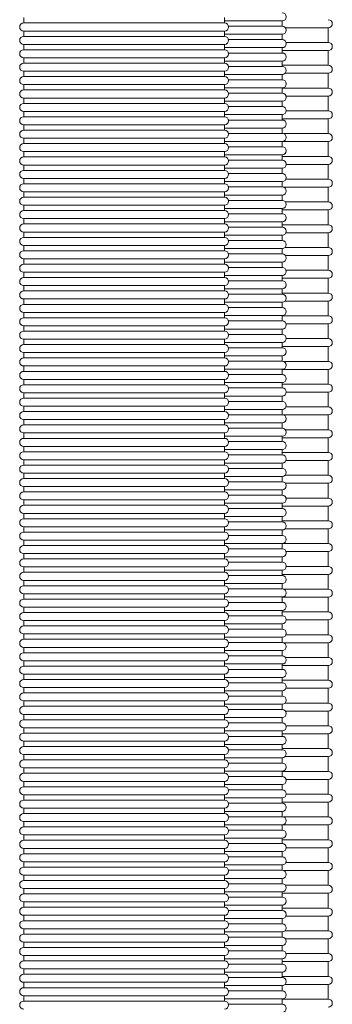
# Model space of a CAD drawing. Units: millimetres. Extents: x -2259 to 157681, y -6622 to 2724.
# Drawn here: x 1917 to 2150, y -4943 to -4208 of the extents above; entities that cross this region are included whole.
import ezdxf

# ---------------------------------------------------------------- set-up
doc = ezdxf.new("R2010")
doc.units = ezdxf.units.MM
doc.linetypes.add('DASHED', pattern=[0.2068, 0.1655, -0.0413])
doc.layers.add('Kontur SSAWA', color=40, linetype='Continuous', lineweight=20)
doc.layers.add('Niewidoczne', color=210, linetype='DASHED')

# ---------------------------------------------------------------- blocks, each defined once
blk = doc.blocks.new('OBP_P-150 Rzut 4')
at = {"layer": 'Kontur SSAWA'}
for p, q in [((-263.5, -1014.23), (-263.5, -1018.23)), ((-113.5, -1018.23), (-263.5, -1018.23)), ((-113.5, -1014.23), (-113.5, -1018.23)), ((-113.5, -1016.64), (-70.46, -1016.64)), ((-70.46, -1020.64), (-110.56, -1020.64)), ((-70.46, -1020.64), (-70.46, -1016.64)), ((-263.5, -1024.23), (-113.5, -1024.23)), ((-263.5, -1024.23), (-263.5, -1028.23)), ((-113.5, -1028.23), (-263.5, -1028.23)), ((-113.5, -1024.23), (-113.5, -1028.23)), ((-113.5, -1026.64), (-70.46, -1026.64)), ((-70.46, -1030.64), (-70.46, -1026.64)), ((-68.12, -1021.78), (-36, -1021.78)), ((-36, -1021.78), (-36, -1032.78)), ((-263.5, -1034.23), (-113.5, -1034.23)), ((-263.5, -1034.23), (-263.5, -1038.23)), ((-113.5, -1034.23), (-113.5, -1038.23)), ((-70.46, -1030.64), (-110.56, -1030.64)), ((-36, -1032.78), (-67.59, -1032.78)), ((-113.5, -1038.23), (-263.5, -1038.23)), ((-113.5, -1036.64), (-70.46, -1036.64)), ((-70.46, -1040.64), (-110.56, -1040.64)), ((-70.46, -1040.64), (-70.46, -1036.64)), ((-70.46, -1038.78), (-36, -1038.78)), ((-36, -1038.78), (-36, -1049.78)), ((-263.5, -1044.23), (-113.5, -1044.23)), ((-263.5, -1044.23), (-263.5, -1048.23)), ((-113.5, -1048.23), (-263.5, -1048.23)), ((-113.5, -1044.23), (-113.5, -1048.23)), ((-113.5, -1046.64), (-70.46, -1046.64)), ((-70.46, -1050.64), (-110.56, -1050.64)), ((-70.46, -1050.64), (-70.46, -1046.64)), ((-36, -1049.78), (-70.46, -1049.78)), ((-263.5, -1054.23), (-113.5, -1054.23)), ((-263.5, -1054.23), (-263.5, -1058.23)), ((-113.5, -1054.23), (-113.5, -1058.23)), ((-113.5, -1056.64), (-70.46, -1056.64)), ((-70.46, -1060.64), (-70.46, -1056.64)), ((-68.36, -1055.78), (-36, -1055.78)), ((-36, -1055.78), (-36, -1066.78)), ((-113.5, -1058.23), (-263.5, -1058.23)), ((-263.5, -1064.23), (-113.5, -1064.23)), ((-263.5, -1064.23), (-263.5, -1068.23)), ((-113.5, -1064.23), (-113.5, -1068.23)), ((-70.46, -1060.64), (-110.56, -1060.64)), ((-113.5, -1068.23), (-263.5, -1068.23)), ((-113.5, -1066.64), (-70.46, -1066.64)), ((-70.46, -1070.64), (-110.56, -1070.64)), ((-70.46, -1070.64), (-70.46, -1066.64)), ((-36, -1066.78), (-70.46, -1066.78)), ((-67.59, -1072.78), (-36, -1072.78)), ((-36, -1072.78), (-36, -1083.78)), ((-263.5, -1074.23), (-113.5, -1074.23)), ((-263.5, -1074.23), (-263.5, -1078.23)), ((-113.5, -1078.23), (-263.5, -1078.23)), ((-113.5, -1074.23), (-113.5, -1078.23)), ((-113.5, -1076.64), (-70.46, -1076.64)), ((-70.46, -1080.64), (-70.46, -1076.64)), ((-263.5, -1084.23), (-113.5, -1084.23)), ((-263.5, -1084.23), (-263.5, -1088.23)), ((-113.5, -1084.23), (-113.5, -1088.23)), ((-113.5, -1086.64), (-70.46, -1086.64)), ((-70.46, -1080.64), (-110.56, -1080.64)), ((-70.46, -1090.64), (-70.46, -1086.64)), ((-36, -1083.78), (-67.47, -1083.78)), ((-113.5, -1088.23), (-263.5, -1088.23)), ((-263.5, -1094.23), (-113.5, -1094.23)), ((-263.5, -1094.23), (-263.5, -1098.23)), ((-113.5, -1094.23), (-113.5, -1098.23)), ((-70.46, -1090.64), (-110.56, -1090.64)), ((-70.46, -1089.78), (-36, -1089.78)), ((-36, -1089.78), (-36, -1100.78)), ((-113.5, -1098.23), (-263.5, -1098.23)), ((-113.5, -1096.64), (-70.46, -1096.64)), ((-70.46, -1100.64), (-110.56, -1100.64)), ((-70.46, -1100.64), (-70.46, -1096.64)), ((-36, -1100.78), (-69.58, -1100.78)), ((-263.5, -1104.23), (-113.5, -1104.23)), ((-263.5, -1104.23), (-263.5, -1108.23)), ((-113.5, -1108.23), (-263.5, -1108.23)), ((-113.5, -1104.23), (-113.5, -1108.23)), ((-113.5, -1106.64), (-70.46, -1106.64)), ((-70.46, -1110.64), (-70.46, -1106.64)), ((-70.46, -1106.78), (-36, -1106.78)), ((-36, -1106.78), (-36, -1117.78)), ((-263.5, -1114.23), (-113.5, -1114.23)), ((-263.5, -1114.23), (-263.5, -1118.23)), ((-113.5, -1114.23), (-113.5, -1118.23)), ((-113.5, -1116.64), (-70.46, -1116.64)), ((-70.46, -1110.64), (-110.56, -1110.64)), ((-70.46, -1120.64), (-70.46, -1116.64)), ((-113.5, -1118.23), (-263.5, -1118.23)), ((-263.5, -1124.23), (-113.5, -1124.23)), ((-263.5, -1124.23), (-263.5, -1128.23)), ((-113.5, -1124.23), (-113.5, -1128.23)), ((-70.46, -1120.64), (-110.56, -1120.64)), ((-36, -1117.78), (-70.46, -1117.78)), ((-67.47, -1123.78), (-36, -1123.78)), ((-36, -1123.78), (-36, -1134.78)), ((-113.5, -1128.23), (-263.5, -1128.23)), ((-113.5, -1126.64), (-70.46, -1126.64)), ((-70.46, -1130.64), (-110.56, -1130.64)), ((-70.46, -1130.64), (-70.46, -1126.64)), ((-263.5, -1134.23), (-113.5, -1134.23)), ((-263.5, -1134.23), (-263.5, -1138.23)), ((-113.5, -1138.23), (-263.5, -1138.23)), ((-113.5, -1134.23), (-113.5, -1138.23)), ((-113.5, -1136.64), (-70.46, -1136.64)), ((-70.46, -1140.64), (-70.46, -1136.64)), ((-36, -1134.78), (-67.69, -1134.78)), ((-263.5, -1144.23), (-113.5, -1144.23)), ((-263.5, -1144.23), (-263.5, -1148.23)), ((-113.5, -1144.23), (-113.5, -1148.23)), ((-70.46, -1140.64), (-110.56, -1140.64)), ((-69.58, -1140.78), (-36, -1140.78)), ((-36, -1140.78), (-36, -1151.78)), ((-113.5, -1148.23), (-263.5, -1148.23)), ((-113.5, -1146.64), (-70.46, -1146.64)), ((-70.46, -1150.64), (-110.56, -1150.64)), ((-70.46, -1150.64), (-70.46, -1146.64)), ((-36, -1151.78), (-68.12, -1151.78)), ((-263.5, -1154.23), (-113.5, -1154.23)), ((-263.5, -1154.23), (-263.5, -1158.23)), ((-113.5, -1158.23), (-263.5, -1158.23)), ((-113.5, -1154.23), (-113.5, -1158.23)), ((-113.5, -1156.64), (-70.46, -1156.64)), ((-70.46, -1160.64), (-110.56, -1160.64)), ((-70.46, -1160.64), (-70.46, -1156.64)), ((-70.46, -1157.78), (-36, -1157.78)), ((-36, -1157.78), (-36, -1168.78)), ((-263.5, -1164.23), (-113.5, -1164.23)), ((-263.5, -1164.23), (-263.5, -1168.23)), ((-113.5, -1168.23), (-263.5, -1168.23)), ((-113.5, -1164.23), (-113.5, -1168.23)), ((-113.5, -1166.64), (-70.46, -1166.64)), ((-70.46, -1170.64), (-70.46, -1166.64)), ((-263.5, -1174.23), (-113.5, -1174.23)), ((-263.5, -1174.23), (-263.5, -1178.23)), ((-113.5, -1174.23), (-113.5, -1178.23)), ((-70.46, -1170.64), (-110.56, -1170.64)), ((-36, -1168.78), (-70.46, -1168.78)), ((-67.69, -1174.78), (-36, -1174.78)), ((-36, -1174.78), (-36, -1185.78)), ((-113.5, -1178.23), (-263.5, -1178.23)), ((-113.5, -1176.64), (-70.46, -1176.64)), ((-70.46, -1180.64), (-110.56, -1180.64)), ((-70.46, -1180.64), (-70.46, -1176.64)), ((-263.5, -1184.23), (-113.5, -1184.23)), ((-263.5, -1184.23), (-263.5, -1188.23)), ((-113.5, -1188.23), (-263.5, -1188.23)), ((-113.5, -1184.23), (-113.5, -1188.23)), ((-113.5, -1186.64), (-70.46, -1186.64)), ((-70.46, -1190.64), (-70.46, -1186.64)), ((-36, -1185.78), (-68.36, -1185.78)), ((-263.5, -1194.23), (-113.5, -1194.23)), ((-263.5, -1194.23), (-263.5, -1198.23)), ((-113.5, -1194.23), (-113.5, -1198.23)), ((-113.5, -1196.64), (-70.46, -1196.64)), ((-70.46, -1190.64), (-110.56, -1190.64)), ((-70.46, -1200.64), (-70.46, -1196.64)), ((-68.12, -1191.78), (-36, -1191.78)), ((-36, -1191.78), (-36, -1202.78)), ((-113.5, -1198.23), (-263.5, -1198.23)), ((-263.5, -1204.23), (-113.5, -1204.23)), ((-263.5, -1204.23), (-263.5, -1208.23)), ((-113.5, -1204.23), (-113.5, -1208.23)), ((-70.46, -1200.64), (-110.56, -1200.64)), ((-36, -1202.78), (-67.59, -1202.78)), ((-113.5, -1208.23), (-263.5, -1208.23)), ((-113.5, -1206.64), (-70.46, -1206.64)), ((-70.46, -1210.64), (-110.56, -1210.64)), ((-70.46, -1210.64), (-70.46, -1206.64)), ((-70.46, -1208.78), (-36, -1208.78)), ((-36, -1208.78), (-36, -1219.78)), ((-263.5, -1214.23), (-113.5, -1214.23)), ((-263.5, -1214.23), (-263.5, -1218.23)), ((-113.5, -1218.23), (-263.5, -1218.23)), ((-113.5, -1214.23), (-113.5, -1218.23)), ((-113.5, -1216.64), (-70.46, -1216.64)), ((-70.46, -1220.64), (-70.46, -1216.64)), ((-36, -1219.78), (-70.46, -1219.78)), ((-263.5, -1224.23), (-113.5, -1224.23)), ((-263.5, -1224.23), (-263.5, -1228.23)), ((-113.5, -1224.23), (-113.5, -1228.23)), ((-113.5, -1226.64), (-70.46, -1226.64)), ((-70.46, -1220.64), (-110.56, -1220.64)), ((-70.46, -1230.64), (-70.46, -1226.64)), ((-68.36, -1225.78), (-36, -1225.78)), ((-36, -1225.78), (-36, -1236.78)), ((-113.5, -1228.23), (-263.5, -1228.23)), ((-263.5, -1234.23), (-113.5, -1234.23)), ((-263.5, -1234.23), (-263.5, -1238.23)), ((-113.5, -1234.23), (-113.5, -1238.23)), ((-70.46, -1230.64), (-110.56, -1230.64)), ((-113.5, -1238.23), (-263.5, -1238.23)), ((-113.5, -1236.64), (-70.46, -1236.64)), ((-70.46, -1240.64), (-110.56, -1240.64)), ((-70.46, -1240.64), (-70.46, -1236.64)), ((-36, -1236.78), (-70.46, -1236.78)), ((-263.5, -1244.23), (-113.5, -1244.23)), ((-263.5, -1244.23), (-263.5, -1248.23)), ((-113.5, -1248.23), (-263.5, -1248.23)), ((-113.5, -1244.23), (-113.5, -1248.23)), ((-113.5, -1246.64), (-70.46, -1246.64)), ((-70.46, -1250.64), (-70.46, -1246.64)), ((-67.59, -1242.78), (-36, -1242.78)), ((-36, -1242.78), (-36, -1253.78)), ((-263.5, -1254.23), (-113.5, -1254.23)), ((-263.5, -1254.23), (-263.5, -1258.23)), ((-113.5, -1254.23), (-113.5, -1258.23)), ((-70.46, -1250.64), (-110.56, -1250.64)), ((-36, -1253.78), (-67.47, -1253.78)), ((-113.5, -1258.23), (-263.5, -1258.23)), ((-113.5, -1256.64), (-70.46, -1256.64)), ((-70.46, -1260.64), (-110.56, -1260.64)), ((-70.46, -1260.64), (-70.46, -1256.64)), ((-70.46, -1259.78), (-36, -1259.78)), ((-36, -1259.78), (-36, -1270.78)), ((-263.5, -1264.23), (-113.5, -1264.23)), ((-263.5, -1264.23), (-263.5, -1268.23)), ((-113.5, -1268.23), (-263.5, -1268.23)), ((-113.5, -1264.23), (-113.5, -1268.23)), ((-113.5, -1266.64), (-70.46, -1266.64)), ((-70.46, -1270.64), (-110.56, -1270.64)), ((-70.46, -1270.64), (-70.46, -1266.64)), ((-36, -1270.78), (-69.58, -1270.78)), ((-263.5, -1274.23), (-113.5, -1274.23)), ((-263.5, -1274.23), (-263.5, -1278.23)), ((-113.5, -1278.23), (-263.5, -1278.23)), ((-113.5, -1274.23), (-113.5, -1278.23)), ((-113.5, -1276.64), (-70.46, -1276.64)), ((-70.46, -1280.64), (-70.46, -1276.64)), ((-70.46, -1276.78), (-36, -1276.78)), ((-36, -1276.78), (-36, -1287.78)), ((-263.5, -1284.23), (-113.5, -1284.23)), ((-263.5, -1284.23), (-263.5, -1288.23)), ((-113.5, -1284.23), (-113.5, -1288.23)), ((-70.46, -1280.64), (-110.56, -1280.64)), ((-113.5, -1288.23), (-263.5, -1288.23)), ((-113.5, -1286.64), (-70.46, -1286.64)), ((-70.46, -1290.64), (-110.56, -1290.64)), ((-70.46, -1290.64), (-70.46, -1286.64)), ((-36, -1287.78), (-70.46, -1287.78)), ((-263.5, -1294.23), (-113.5, -1294.23)), ((-263.5, -1294.23), (-263.5, -1298.23)), ((-113.5, -1298.23), (-263.5, -1298.23)), ((-113.5, -1294.23), (-113.5, -1298.23)), ((-113.5, -1296.64), (-70.46, -1296.64)), ((-70.46, -1300.64), (-110.56, -1300.64)), ((-70.46, -1300.64), (-70.46, -1296.64)), ((-67.47, -1293.78), (-36, -1293.78)), ((-36, -1293.78), (-36, -1304.78)), ((-263.5, -1304.23), (-113.5, -1304.23)), ((-263.5, -1304.23), (-263.5, -1308.23)), ((-113.5, -1304.23), (-113.5, -1308.23)), ((-113.5, -1306.64), (-70.46, -1306.64)), ((-70.46, -1310.64), (-70.46, -1306.64)), ((-36, -1304.78), (-67.69, -1304.78)), ((-113.5, -1308.23), (-263.5, -1308.23)), ((-263.5, -1314.23), (-113.5, -1314.23)), ((-263.5, -1314.23), (-263.5, -1318.23)), ((-113.5, -1314.23), (-113.5, -1318.23)), ((-70.46, -1310.64), (-110.56, -1310.64)), ((-69.58, -1310.78), (-36, -1310.78)), ((-36, -1310.78), (-36, -1321.78)), ((-113.5, -1318.23), (-263.5, -1318.23)), ((-113.5, -1316.64), (-70.46, -1316.64)), ((-70.46, -1320.64), (-110.56, -1320.64)), ((-70.46, -1320.64), (-70.46, -1316.64)), ((-36, -1321.78), (-68.12, -1321.78)), ((-263.5, -1324.23), (-113.5, -1324.23)), ((-263.5, -1324.23), (-263.5, -1328.23)), ((-113.5, -1328.23), (-263.5, -1328.23)), ((-113.5, -1324.23), (-113.5, -1328.23)), ((-113.5, -1326.64), (-70.46, -1326.64)), ((-70.46, -1330.64), (-70.46, -1326.64)), ((-70.46, -1327.78), (-36, -1327.78)), ((-36, -1327.78), (-36, -1338.78)), ((-263.5, -1334.23), (-113.5, -1334.23)), ((-263.5, -1334.23), (-263.5, -1338.23)), ((-113.5, -1334.23), (-113.5, -1338.23)), ((-113.5, -1336.64), (-70.46, -1336.64)), ((-70.46, -1330.64), (-110.56, -1330.64)), ((-70.46, -1340.64), (-70.46, -1336.64)), ((-113.5, -1338.23), (-263.5, -1338.23)), ((-263.5, -1344.23), (-113.5, -1344.23)), ((-263.5, -1344.23), (-263.5, -1348.23)), ((-113.5, -1344.23), (-113.5, -1348.23)), ((-70.46, -1340.64), (-110.56, -1340.64)), ((-36, -1338.78), (-70.46, -1338.78)), ((-67.69, -1344.78), (-36, -1344.78)), ((-36, -1344.78), (-36, -1355.78)), ((-113.5, -1348.23), (-263.5, -1348.23)), ((-113.5, -1346.64), (-70.46, -1346.64)), ((-70.46, -1350.64), (-110.56, -1350.64)), ((-70.46, -1350.64), (-70.46, -1346.64)), ((-263.5, -1354.23), (-113.5, -1354.23)), ((-263.5, -1354.23), (-263.5, -1358.23)), ((-113.5, -1358.23), (-263.5, -1358.23)), ((-113.5, -1354.23), (-113.5, -1358.23)), ((-113.5, -1356.64), (-70.46, -1356.64)), ((-70.46, -1360.64), (-70.46, -1356.64)), ((-36, -1355.78), (-68.36, -1355.78)), ((-263.5, -1364.23), (-113.5, -1364.23)), ((-263.5, -1364.23), (-263.5, -1368.23)), ((-113.5, -1364.23), (-113.5, -1368.23)), ((-113.5, -1366.64), (-70.46, -1366.64)), ((-70.46, -1360.64), (-110.56, -1360.64)), ((-70.46, -1370.64), (-70.46, -1366.64)), ((-68.12, -1361.78), (-36, -1361.78)), ((-36, -1361.78), (-36, -1372.78)), ((-113.5, -1368.23), (-263.5, -1368.23)), ((-70.46, -1370.64), (-110.56, -1370.64)), ((-36, -1372.78), (-67.59, -1372.78)), ((-263.5, -1374.23), (-113.5, -1374.23)), ((-263.5, -1374.23), (-263.5, -1378.23)), ((-113.5, -1378.23), (-263.5, -1378.23)), ((-113.5, -1374.23), (-113.5, -1378.23)), ((-113.5, -1376.64), (-70.46, -1376.64)), ((-70.46, -1380.64), (-110.56, -1380.64)), ((-70.46, -1380.64), (-70.46, -1376.64)), ((-70.46, -1378.78), (-36, -1378.78)), ((-36, -1378.78), (-36, -1389.78)), ((-263.5, -1384.23), (-113.5, -1384.23)), ((-263.5, -1384.23), (-263.5, -1388.23)), ((-113.5, -1388.23), (-263.5, -1388.23)), ((-113.5, -1384.23), (-113.5, -1388.23)), ((-113.5, -1386.64), (-70.46, -1386.64)), ((-70.46, -1390.64), (-70.46, -1386.64)), ((-263.5, -1394.23), (-113.5, -1394.23)), ((-263.5, -1394.23), (-263.5, -1398.23)), ((-113.5, -1394.23), (-113.5, -1398.23)), ((-70.46, -1390.64), (-110.56, -1390.64)), ((-36, -1389.78), (-70.46, -1389.78)), ((-68.36, -1395.78), (-36, -1395.78)), ((-36, -1395.78), (-36, -1406.78)), ((-113.5, -1398.23), (-263.5, -1398.23)), ((-113.5, -1396.64), (-70.46, -1396.64)), ((-70.46, -1400.64), (-110.56, -1400.64)), ((-70.46, -1400.64), (-70.46, -1396.64)), ((-263.5, -1404.23), (-113.5, -1404.23)), ((-263.5, -1404.23), (-263.5, -1408.23)), ((-113.5, -1408.23), (-263.5, -1408.23)), ((-113.5, -1404.23), (-113.5, -1408.23)), ((-113.5, -1406.64), (-70.46, -1406.64)), ((-70.46, -1410.64), (-110.56, -1410.64)), ((-70.46, -1410.64), (-70.46, -1406.64)), ((-36, -1406.78), (-70.46, -1406.78)), ((-263.5, -1414.23), (-113.5, -1414.23)), ((-263.5, -1414.23), (-263.5, -1418.23)), ((-113.5, -1418.23), (-263.5, -1418.23)), ((-113.5, -1414.23), (-113.5, -1418.23)), ((-113.5, -1416.64), (-70.46, -1416.64)), ((-70.46, -1420.64), (-70.46, -1416.64)), ((-67.59, -1412.78), (-36, -1412.78)), ((-36, -1412.78), (-36, -1423.78)), ((-263.5, -1424.23), (-113.5, -1424.23)), ((-263.5, -1424.23), (-263.5, -1428.23)), ((-113.5, -1424.23), (-113.5, -1428.23)), ((-70.46, -1420.64), (-110.56, -1420.64)), ((-36, -1423.78), (-67.47, -1423.78)), ((-113.5, -1428.23), (-263.5, -1428.23)), ((-113.5, -1426.64), (-70.46, -1426.64)), ((-70.46, -1430.64), (-110.56, -1430.64)), ((-70.46, -1430.64), (-70.46, -1426.64)), ((-70.46, -1429.78), (-36, -1429.78)), ((-36, -1429.78), (-36, -1440.78)), ((-263.5, -1434.23), (-113.5, -1434.23)), ((-263.5, -1434.23), (-263.5, -1438.23)), ((-113.5, -1438.23), (-263.5, -1438.23)), ((-113.5, -1434.23), (-113.5, -1438.23)), ((-113.5, -1436.64), (-70.46, -1436.64)), ((-70.46, -1440.64), (-70.46, -1436.64)), ((-263.5, -1444.23), (-113.5, -1444.23)), ((-263.5, -1444.23), (-263.5, -1448.23)), ((-113.5, -1444.23), (-113.5, -1448.23)), ((-113.5, -1446.64), (-70.46, -1446.64)), ((-70.46, -1440.64), (-110.56, -1440.64)), ((-70.46, -1450.64), (-70.46, -1446.64)), ((-70.46, -1446.78), (-36, -1446.78)), ((-36, -1440.78), (-69.58, -1440.78)), ((-36, -1446.78), (-36, -1457.78)), ((-113.5, -1448.23), (-263.5, -1448.23)), ((-263.5, -1454.23), (-113.5, -1454.23)), ((-263.5, -1454.23), (-263.5, -1458.23)), ((-113.5, -1454.23), (-113.5, -1458.23)), ((-70.46, -1450.64), (-110.56, -1450.64)), ((-113.5, -1458.23), (-263.5, -1458.23)), ((-113.5, -1456.64), (-70.46, -1456.64)), ((-70.46, -1460.64), (-110.56, -1460.64)), ((-70.46, -1460.64), (-70.46, -1456.64)), ((-36, -1457.78), (-70.46, -1457.78)), ((-263.5, -1464.23), (-113.5, -1464.23)), ((-263.5, -1464.23), (-263.5, -1468.23)), ((-113.5, -1468.23), (-263.5, -1468.23)), ((-113.5, -1464.23), (-113.5, -1468.23)), ((-113.5, -1466.64), (-70.46, -1466.64)), ((-70.46, -1470.64), (-70.46, -1466.64)), ((-67.47, -1463.78), (-36, -1463.78)), ((-36, -1463.78), (-36, -1474.78)), ((-263.5, -1474.23), (-113.5, -1474.23)), ((-263.5, -1474.23), (-263.5, -1478.23)), ((-113.5, -1474.23), (-113.5, -1478.23)), ((-113.5, -1476.64), (-70.46, -1476.64)), ((-70.46, -1470.64), (-110.56, -1470.64)), ((-70.46, -1480.64), (-70.46, -1476.64)), ((-36, -1474.78), (-67.69, -1474.78)), ((-113.5, -1478.23), (-263.5, -1478.23)), ((-263.5, -1484.23), (-113.5, -1484.23)), ((-263.5, -1484.23), (-263.5, -1488.23)), ((-113.5, -1484.23), (-113.5, -1488.23)), ((-70.46, -1480.64), (-110.56, -1480.64)), ((-69.58, -1480.78), (-36, -1480.78)), ((-36, -1480.78), (-36, -1491.78)), ((-113.5, -1488.23), (-263.5, -1488.23)), ((-113.5, -1486.64), (-70.46, -1486.64)), ((-70.46, -1490.64), (-110.56, -1490.64)), ((-70.46, -1490.64), (-70.46, -1486.64)), ((-36, -1491.78), (-68.12, -1491.78)), ((-263.5, -1494.23), (-113.5, -1494.23)), ((-263.5, -1494.23), (-263.5, -1498.23)), ((-113.5, -1498.23), (-263.5, -1498.23)), ((-113.5, -1494.23), (-113.5, -1498.23)), ((-113.5, -1496.64), (-70.46, -1496.64)), ((-70.46, -1500.64), (-70.46, -1496.64)), ((-70.46, -1497.78), (-36, -1497.78)), ((-36, -1497.78), (-36, -1508.78)), ((-263.5, -1504.23), (-113.5, -1504.23)), ((-263.5, -1504.23), (-263.5, -1508.23)), ((-113.5, -1504.23), (-113.5, -1508.23)), ((-70.46, -1500.64), (-110.56, -1500.64)), ((-113.5, -1508.23), (-263.5, -1508.23)), ((-113.5, -1506.64), (-70.46, -1506.64)), ((-70.46, -1510.64), (-110.56, -1510.64)), ((-70.46, -1510.64), (-70.46, -1506.64)), ((-36, -1508.78), (-70.46, -1508.78)), ((-263.5, -1514.23), (-113.5, -1514.23)), ((-263.5, -1514.23), (-263.5, -1518.23)), ((-113.5, -1518.23), (-263.5, -1518.23)), ((-113.5, -1514.23), (-113.5, -1518.23)), ((-113.5, -1516.64), (-70.46, -1516.64)), ((-70.46, -1520.64), (-110.56, -1520.64)), ((-70.46, -1520.64), (-70.46, -1516.64)), ((-67.69, -1514.78), (-36, -1514.78)), ((-36, -1514.78), (-36, -1525.78)), ((-263.5, -1524.23), (-113.5, -1524.23)), ((-263.5, -1524.23), (-263.5, -1528.23)), ((-113.5, -1528.23), (-263.5, -1528.23)), ((-113.5, -1524.23), (-113.5, -1528.23)), ((-113.5, -1526.64), (-70.46, -1526.64)), ((-70.46, -1530.64), (-70.46, -1526.64)), ((-36, -1525.78), (-68.36, -1525.78)), ((-263.5, -1534.23), (-113.5, -1534.23)), ((-263.5, -1534.23), (-263.5, -1538.23)), ((-113.5, -1534.23), (-113.5, -1538.23)), ((-70.46, -1530.64), (-110.56, -1530.64)), ((-68.12, -1531.78), (-36, -1531.78)), ((-36, -1531.78), (-36, -1542.78)), ((-113.5, -1538.23), (-263.5, -1538.23)), ((-113.5, -1536.64), (-70.46, -1536.64)), ((-70.46, -1540.64), (-110.56, -1540.64)), ((-70.46, -1540.64), (-70.46, -1536.64)), ((-36, -1542.78), (-67.59, -1542.78)), ((-263.5, -1544.23), (-113.5, -1544.23)), ((-263.5, -1544.23), (-263.5, -1548.23)), ((-113.5, -1548.23), (-263.5, -1548.23)), ((-113.5, -1544.23), (-113.5, -1548.23)), ((-113.5, -1546.64), (-70.46, -1546.64)), ((-70.46, -1550.64), (-70.46, -1546.64)), ((-70.46, -1548.78), (-36, -1548.78)), ((-36, -1548.78), (-36, -1559.78)), ((-263.5, -1554.23), (-113.5, -1554.23)), ((-263.5, -1554.23), (-263.5, -1558.23)), ((-113.5, -1554.23), (-113.5, -1558.23)), ((-113.5, -1556.64), (-70.46, -1556.64)), ((-70.46, -1550.64), (-110.56, -1550.64)), ((-70.46, -1560.64), (-70.46, -1556.64)), ((-113.5, -1558.23), (-263.5, -1558.23)), ((-263.5, -1564.23), (-113.5, -1564.23)), ((-263.5, -1564.23), (-263.5, -1568.23)), ((-113.5, -1564.23), (-113.5, -1568.23)), ((-70.46, -1560.64), (-110.56, -1560.64)), ((-36, -1559.78), (-70.46, -1559.78)), ((-113.5, -1568.23), (-263.5, -1568.23)), ((-113.5, -1566.64), (-70.46, -1566.64)), ((-70.46, -1570.64), (-110.56, -1570.64)), ((-70.46, -1570.64), (-70.46, -1566.64)), ((-68.36, -1565.78), (-36, -1565.78)), ((-36, -1565.78), (-36, -1576.78)), ((-263.5, -1574.23), (-113.5, -1574.23)), ((-263.5, -1574.23), (-263.5, -1578.23)), ((-113.5, -1578.23), (-263.5, -1578.23)), ((-113.5, -1574.23), (-113.5, -1578.23)), ((-113.5, -1576.64), (-70.46, -1576.64)), ((-70.46, -1580.64), (-70.46, -1576.64)), ((-36, -1576.78), (-70.46, -1576.78)), ((-263.5, -1584.23), (-113.5, -1584.23)), ((-263.5, -1584.23), (-263.5, -1588.23)), ((-113.5, -1584.23), (-113.5, -1588.23)), ((-113.5, -1586.64), (-70.46, -1586.64)), ((-70.46, -1580.64), (-110.56, -1580.64)), ((-70.46, -1590.64), (-70.46, -1586.64)), ((-67.59, -1582.78), (-36, -1582.78)), ((-36, -1582.78), (-36, -1593.78)), ((-113.5, -1588.23), (-263.5, -1588.23)), ((-263.5, -1594.23), (-113.5, -1594.23)), ((-263.5, -1594.23), (-263.5, -1598.23)), ((-113.5, -1594.23), (-113.5, -1598.23)), ((-70.46, -1590.64), (-110.56, -1590.64)), ((-36, -1593.78), (-67.47, -1593.78)), ((-113.5, -1598.23), (-263.5, -1598.23)), ((-113.5, -1596.64), (-70.46, -1596.64)), ((-70.46, -1600.64), (-110.56, -1600.64)), ((-70.46, -1600.64), (-70.46, -1596.64)), ((-70.46, -1599.78), (-36, -1599.78)), ((-36, -1599.78), (-36, -1610.78)), ((-263.5, -1604.23), (-113.5, -1604.23)), ((-263.5, -1604.23), (-263.5, -1608.23)), ((-113.5, -1608.23), (-263.5, -1608.23)), ((-113.5, -1604.23), (-113.5, -1608.23)), ((-113.5, -1606.64), (-70.46, -1606.64)), ((-70.46, -1610.64), (-70.46, -1606.64)), ((-263.5, -1614.23), (-113.5, -1614.23)), ((-263.5, -1614.23), (-263.5, -1618.23)), ((-113.5, -1614.23), (-113.5, -1618.23)), ((-113.5, -1616.64), (-70.46, -1616.64)), ((-70.46, -1610.64), (-110.56, -1610.64)), ((-70.46, -1620.64), (-70.46, -1616.64)), ((-36, -1610.78), (-69.58, -1610.78)), ((-113.5, -1618.23), (-263.5, -1618.23)), ((-70.46, -1620.64), (-110.56, -1620.64)), ((-70.46, -1616.78), (-36, -1616.78)), ((-36, -1616.78), (-36, -1627.78)), ((-263.5, -1624.23), (-113.5, -1624.23)), ((-263.5, -1624.23), (-263.5, -1628.23)), ((-113.5, -1628.23), (-263.5, -1628.23)), ((-113.5, -1624.23), (-113.5, -1628.23)), ((-113.5, -1626.64), (-70.46, -1626.64)), ((-70.46, -1630.64), (-110.56, -1630.64)), ((-70.46, -1630.64), (-70.46, -1626.64)), ((-36, -1627.78), (-70.46, -1627.78)), ((-263.5, -1634.23), (-113.5, -1634.23)), ((-263.5, -1634.23), (-263.5, -1638.23)), ((-113.5, -1638.23), (-263.5, -1638.23)), ((-113.5, -1634.23), (-113.5, -1638.23)), ((-113.5, -1636.64), (-70.46, -1636.64)), ((-70.46, -1640.64), (-70.46, -1636.64)), ((-67.47, -1633.78), (-36, -1633.78)), ((-36, -1633.78), (-36, -1644.78)), ((-263.5, -1644.23), (-113.5, -1644.23)), ((-263.5, -1644.23), (-263.5, -1648.23)), ((-113.5, -1644.23), (-113.5, -1648.23)), ((-70.46, -1640.64), (-110.56, -1640.64)), ((-36, -1644.78), (-67.69, -1644.78)), ((-113.5, -1648.23), (-263.5, -1648.23)), ((-113.5, -1646.64), (-70.46, -1646.64)), ((-70.46, -1650.64), (-110.56, -1650.64)), ((-70.46, -1650.64), (-70.46, -1646.64)), ((-69.58, -1650.78), (-36, -1650.78)), ((-36, -1650.78), (-36, -1661.78)), ((-263.5, -1654.23), (-113.5, -1654.23)), ((-263.5, -1654.23), (-263.5, -1658.23)), ((-113.5, -1658.23), (-263.5, -1658.23)), ((-113.5, -1654.23), (-113.5, -1658.23)), ((-113.5, -1656.64), (-70.46, -1656.64)), ((-70.46, -1660.64), (-110.56, -1660.64)), ((-70.46, -1660.64), (-70.46, -1656.64)), ((-263.5, -1664.23), (-113.5, -1664.23)), ((-263.5, -1664.23), (-263.5, -1668.23)), ((-113.5, -1664.23), (-113.5, -1668.23)), ((-113.5, -1666.64), (-70.46, -1666.64)), ((-70.46, -1670.64), (-70.46, -1666.64)), ((-70.46, -1667.78), (-36, -1667.78)), ((-36, -1661.78), (-68.12, -1661.78)), ((-36, -1667.78), (-36, -1678.78)), ((-113.5, -1668.23), (-263.5, -1668.23)), ((-263.5, -1674.23), (-113.5, -1674.23)), ((-263.5, -1674.23), (-263.5, -1678.23)), ((-113.5, -1674.23), (-113.5, -1678.23)), ((-70.46, -1670.64), (-110.56, -1670.64)), ((-113.5, -1678.23), (-263.5, -1678.23)), ((-113.5, -1676.64), (-70.46, -1676.64)), ((-70.46, -1680.64), (-110.56, -1680.64)), ((-70.46, -1680.64), (-70.46, -1676.64)), ((-36, -1678.78), (-70.46, -1678.78)), ((-263.5, -1684.23), (-113.5, -1684.23)), ((-263.5, -1684.23), (-263.5, -1688.23)), ((-113.5, -1688.23), (-263.5, -1688.23)), ((-113.5, -1684.23), (-113.5, -1688.23)), ((-113.5, -1686.64), (-70.46, -1686.64)), ((-70.46, -1690.64), (-70.46, -1686.64)), ((-67.69, -1684.78), (-36, -1684.78)), ((-36, -1684.78), (-36, -1695.78)), ((-263.5, -1694.23), (-113.5, -1694.23)), ((-263.5, -1694.23), (-263.5, -1698.23)), ((-113.5, -1694.23), (-113.5, -1698.23)), ((-113.5, -1696.64), (-70.46, -1696.64)), ((-70.46, -1690.64), (-110.56, -1690.64)), ((-70.46, -1700.64), (-70.46, -1696.64)), ((-36, -1695.78), (-68.36, -1695.78)), ((-113.5, -1698.23), (-263.5, -1698.23)), ((-263.5, -1704.23), (-113.5, -1704.23)), ((-263.5, -1704.23), (-263.5, -1708.23)), ((-113.5, -1704.23), (-113.5, -1708.23)), ((-70.46, -1700.64), (-110.56, -1700.64)), ((-68.12, -1701.78), (-36, -1701.78)), ((-36, -1701.78), (-36, -1712.78)), ((-113.5, -1708.23), (-263.5, -1708.23)), ((-113.5, -1706.64), (-70.46, -1706.64)), ((-70.46, -1710.64), (-110.56, -1710.64)), ((-70.46, -1710.64), (-70.46, -1706.64)), ((-263.5, -1714.23), (-113.5, -1714.23)), ((-263.5, -1714.23), (-263.5, -1718.23)), ((-113.5, -1718.23), (-263.5, -1718.23)), ((-113.5, -1714.23), (-113.5, -1718.23)), ((-113.5, -1716.64), (-70.46, -1716.64)), ((-70.46, -1720.64), (-70.46, -1716.64)), ((-70.46, -1718.78), (-36, -1718.78)), ((-36, -1712.78), (-67.59, -1712.78)), ((-36, -1718.78), (-36, -1729.78)), ((-263.5, -1724.23), (-113.5, -1724.23)), ((-263.5, -1724.23), (-263.5, -1728.23)), ((-113.5, -1724.23), (-113.5, -1728.23)), ((-113.5, -1726.64), (-70.46, -1726.64)), ((-70.46, -1720.64), (-110.56, -1720.64)), ((-70.46, -1730.64), (-70.46, -1726.64)), ((-113.5, -1728.23), (-263.5, -1728.23)), ((-263.5, -1734.23), (-113.5, -1734.23)), ((-263.5, -1734.23), (-263.5, -1738.23)), ((-113.5, -1734.23), (-113.5, -1738.23)), ((-70.46, -1730.64), (-110.56, -1730.64)), ((-36, -1729.78), (-70.46, -1729.78)), ((-113.5, -1738.23), (-263.5, -1738.23)), ((-113.5, -1736.64), (-70.46, -1736.64)), ((-70.46, -1740.64), (-110.56, -1740.64)), ((-70.46, -1740.64), (-70.46, -1736.64)), ((-68.36, -1735.78), (-36, -1735.78)), ((-36, -1735.78), (-36, -1746.78)), ((-263.5, -1744.23), (-113.5, -1744.23)), ((-263.5, -1744.23), (-263.5, -1748.23)), ((-113.5, -1748.23), (-263.5, -1748.23)), ((-113.5, -1744.23), (-113.5, -1748.23)), ((-113.5, -1746.64), (-70.46, -1746.64)), ((-70.46, -1750.64), (-70.46, -1746.64)), ((-36, -1746.78), (-70.46, -1746.78)), ((-70.46, -1750.64), (-110.56, -1750.64))]:
    blk.add_line(p, q, dxfattribs=at)
for centre, start, end in [((-70.46, -1013.64), 270, 90), ((-263.5, -1021.23), 90, 270), ((-113.5, -1021.23), 270, 90), ((-70.46, -1023.64), 270, 90), ((-36, -1018.78), 270, 90), ((-263.5, -1031.23), 90, 270), ((-113.5, -1031.23), 270, 90), ((-70.46, -1033.64), 270, 90), ((-36, -1035.78), 270, 90), ((-263.5, -1041.23), 90, 270), ((-113.5, -1041.23), 270, 90), ((-70.46, -1043.64), 270, 90), ((-263.5, -1051.23), 90, 270), ((-113.5, -1051.23), 270, 90), ((-70.46, -1053.64), 270, 90), ((-36, -1052.78), 270, 90), ((-263.5, -1061.23), 90, 270), ((-113.5, -1061.23), 270, 90), ((-70.46, -1063.64), 270, 90), ((-263.5, -1071.23), 90, 270), ((-113.5, -1071.23), 270, 90), ((-70.46, -1073.64), 270, 90), ((-36, -1069.78), 270, 90), ((-263.5, -1081.23), 90, 270), ((-113.5, -1081.23), 270, 90), ((-70.46, -1083.64), 270, 90), ((-36, -1086.78), 270, 90), ((-263.5, -1091.23), 90, 270), ((-113.5, -1091.23), 270, 90), ((-70.46, -1093.64), 270, 90), ((-263.5, -1101.23), 90, 270), ((-113.5, -1101.23), 270, 90), ((-70.46, -1103.64), 270, 90), ((-36, -1103.78), 270, 90), ((-263.5, -1111.23), 90, 270), ((-113.5, -1111.23), 270, 90), ((-70.46, -1113.64), 270, 90), ((-263.5, -1121.23), 90, 270), ((-113.5, -1121.23), 270, 90), ((-70.46, -1123.64), 270, 90), ((-36, -1120.78), 270, 90), ((-263.5, -1131.23), 90, 270), ((-113.5, -1131.23), 270, 90), ((-70.46, -1133.64), 270, 90), ((-263.5, -1141.23), 90, 270), ((-113.5, -1141.23), 270, 90), ((-36, -1137.78), 270, 90), ((-70.46, -1143.64), 270, 90), ((-263.5, -1151.23), 90, 270), ((-113.5, -1151.23), 270, 90), ((-70.46, -1153.64), 270, 90), ((-36, -1154.78), 270, 90), ((-263.5, -1161.23), 90, 270), ((-113.5, -1161.23), 270, 90), ((-70.46, -1163.64), 270, 90), ((-263.5, -1171.23), 90, 270), ((-113.5, -1171.23), 270, 90), ((-70.46, -1173.64), 270, 90), ((-36, -1171.78), 270, 90), ((-263.5, -1181.23), 90, 270), ((-113.5, -1181.23), 270, 90), ((-70.46, -1183.64), 270, 90), ((-263.5, -1191.23), 90, 270), ((-113.5, -1191.23), 270, 90), ((-36, -1188.78), 270, 90), ((-70.46, -1193.64), 270, 90), ((-263.5, -1201.23), 90, 270), ((-113.5, -1201.23), 270, 90), ((-70.46, -1203.64), 270, 90), ((-36, -1205.78), 270, 90), ((-263.5, -1211.23), 90, 270), ((-113.5, -1211.23), 270, 90), ((-70.46, -1213.64), 270, 90), ((-263.5, -1221.23), 90, 270), ((-113.5, -1221.23), 270, 90), ((-36, -1222.78), 270, 90), ((-70.46, -1223.64), 270, 90), ((-263.5, -1231.23), 90, 270), ((-113.5, -1231.23), 270, 90), ((-70.46, -1233.64), 270, 90), ((-263.5, -1241.23), 90, 270), ((-113.5, -1241.23), 270, 90), ((-70.46, -1243.64), 270, 90), ((-36, -1239.78), 270, 90), ((-263.5, -1251.23), 90, 270), ((-113.5, -1251.23), 270, 90), ((-70.46, -1253.64), 270, 90), ((-36, -1256.78), 270, 90), ((-263.5, -1261.23), 90, 270), ((-113.5, -1261.23), 270, 90), ((-70.46, -1263.64), 270, 90), ((-263.5, -1271.23), 90, 270), ((-113.5, -1271.23), 270, 90), ((-70.46, -1273.64), 270, 90), ((-36, -1273.78), 270, 90), ((-263.5, -1281.23), 90, 270), ((-113.5, -1281.23), 270, 90), ((-70.46, -1283.64), 270, 90), ((-263.5, -1291.23), 90, 270), ((-113.5, -1291.23), 270, 90), ((-70.46, -1293.64), 270, 90), ((-36, -1290.78), 270, 90), ((-263.5, -1301.23), 90, 270), ((-113.5, -1301.23), 270, 90), ((-70.46, -1303.64), 270, 90), ((-36, -1307.78), 270, 90), ((-263.5, -1311.23), 90, 270), ((-113.5, -1311.23), 270, 90), ((-70.46, -1313.64), 270, 90), ((-263.5, -1321.23), 90, 270), ((-113.5, -1321.23), 270, 90), ((-70.46, -1323.64), 270, 90), ((-36, -1324.78), 270, 90), ((-263.5, -1331.23), 90, 270), ((-113.5, -1331.23), 270, 90), ((-70.46, -1333.64), 270, 90), ((-263.5, -1341.23), 90, 270), ((-113.5, -1341.23), 270, 90), ((-70.46, -1343.64), 270, 90), ((-36, -1341.78), 270, 90), ((-263.5, -1351.23), 90, 270), ((-113.5, -1351.23), 270, 90), ((-70.46, -1353.64), 270, 90), ((-263.5, -1361.23), 90, 270), ((-113.5, -1361.23), 270, 90), ((-36, -1358.78), 270, 90), ((-70.46, -1363.64), 270, 90), ((-263.5, -1371.23), 90, 270), ((-113.5, -1371.23), 270, 90), ((-70.46, -1373.64), 270, 90), ((-36, -1375.78), 270, 90), ((-263.5, -1381.23), 90, 270), ((-113.5, -1381.23), 270, 90), ((-70.46, -1383.64), 270, 90), ((-263.5, -1391.23), 90, 270), ((-113.5, -1391.23), 270, 90), ((-70.46, -1393.64), 270, 90), ((-36, -1392.78), 270, 90), ((-263.5, -1401.23), 90, 270), ((-113.5, -1401.23), 270, 90), ((-70.46, -1403.64), 270, 90), ((-263.5, -1411.23), 90, 270), ((-113.5, -1411.23), 270, 90), ((-70.46, -1413.64), 270, 90), ((-36, -1409.78), 270, 90), ((-263.5, -1421.23), 90, 270), ((-113.5, -1421.23), 270, 90), ((-70.46, -1423.64), 270, 90), ((-36, -1426.78), 270, 90), ((-263.5, -1431.23), 90, 270), ((-113.5, -1431.23), 270, 90), ((-70.46, -1433.64), 270, 90), ((-263.5, -1441.23), 90, 270), ((-113.5, -1441.23), 270, 90), ((-70.46, -1443.64), 270, 90), ((-36, -1443.78), 270, 90), ((-263.5, -1451.23), 90, 270), ((-113.5, -1451.23), 270, 90), ((-70.46, -1453.64), 270, 90), ((-263.5, -1461.23), 90, 270), ((-113.5, -1461.23), 270, 90), ((-70.46, -1463.64), 270, 90), ((-36, -1460.78), 270, 90), ((-263.5, -1471.23), 90, 270), ((-113.5, -1471.23), 270, 90), ((-70.46, -1473.64), 270, 90), ((-36, -1477.78), 270, 90), ((-263.5, -1481.23), 90, 270), ((-113.5, -1481.23), 270, 90), ((-70.46, -1483.64), 270, 90), ((-263.5, -1491.23), 90, 270), ((-113.5, -1491.23), 270, 90), ((-70.46, -1493.64), 270, 90), ((-36, -1494.78), 270, 90), ((-263.5, -1501.23), 90, 270), ((-113.5, -1501.23), 270, 90), ((-70.46, -1503.64), 270, 90), ((-263.5, -1511.23), 90, 270), ((-113.5, -1511.23), 270, 90), ((-70.46, -1513.64), 270, 90), ((-36, -1511.78), 270, 90), ((-263.5, -1521.23), 90, 270), ((-113.5, -1521.23), 270, 90), ((-70.46, -1523.64), 270, 90), ((-263.5, -1531.23), 90, 270), ((-113.5, -1531.23), 270, 90), ((-36, -1528.78), 270, 90), ((-70.46, -1533.64), 270, 90), ((-263.5, -1541.23), 90, 270), ((-113.5, -1541.23), 270, 90), ((-70.46, -1543.64), 270, 90), ((-36, -1545.78), 270, 90), ((-263.5, -1551.23), 90, 270), ((-113.5, -1551.23), 270, 90), ((-70.46, -1553.64), 270, 90), ((-263.5, -1561.23), 90, 270), ((-113.5, -1561.23), 270, 90), ((-70.46, -1563.64), 270, 90), ((-36, -1562.78), 270, 90), ((-263.5, -1571.23), 90, 270), ((-113.5, -1571.23), 270, 90), ((-70.46, -1573.64), 270, 90), ((-263.5, -1581.23), 90, 270), ((-113.5, -1581.23), 270, 90), ((-36, -1579.78), 270, 90), ((-70.46, -1583.64), 270, 90), ((-263.5, -1591.23), 90, 270), ((-113.5, -1591.23), 270, 90), ((-70.46, -1593.64), 270, 90), ((-36, -1596.78), 270, 90), ((-263.5, -1601.23), 90, 270), ((-113.5, -1601.23), 270, 90), ((-70.46, -1603.64), 270, 90), ((-263.5, -1611.23), 90, 270), ((-113.5, -1611.23), 270, 90), ((-70.46, -1613.64), 270, 90), ((-36, -1613.78), 270, 90), ((-263.5, -1621.23), 90, 270), ((-113.5, -1621.23), 270, 90), ((-70.46, -1623.64), 270, 90), ((-263.5, -1631.23), 90, 270), ((-113.5, -1631.23), 270, 90), ((-70.46, -1633.64), 270, 90), ((-36, -1630.78), 270, 90), ((-263.5, -1641.23), 90, 270), ((-113.5, -1641.23), 270, 90), ((-70.46, -1643.64), 270, 90), ((-36, -1647.78), 270, 90), ((-263.5, -1651.23), 90, 270), ((-113.5, -1651.23), 270, 90), ((-70.46, -1653.64), 270, 90), ((-263.5, -1661.23), 90, 270), ((-113.5, -1661.23), 270, 90), ((-70.46, -1663.64), 270, 90), ((-36, -1664.78), 270, 90), ((-263.5, -1671.23), 90, 270), ((-113.5, -1671.23), 270, 90), ((-70.46, -1673.64), 270, 90), ((-263.5, -1681.23), 90, 270), ((-113.5, -1681.23), 270, 90), ((-70.46, -1683.64), 270, 90), ((-36, -1681.78), 270, 90), ((-263.5, -1691.23), 90, 270), ((-113.5, -1691.23), 270, 90), ((-70.46, -1693.64), 270, 90), ((-36, -1698.78), 270, 90), ((-263.5, -1701.23), 90, 270), ((-113.5, -1701.23), 270, 90), ((-70.46, -1703.64), 270, 90), ((-263.5, -1711.23), 90, 270), ((-113.5, -1711.23), 270, 90), ((-70.46, -1713.64), 270, 90), ((-263.5, -1721.23), 90, 270), ((-113.5, -1721.23), 270, 90), ((-36, -1715.78), 270, 90), ((-70.46, -1723.64), 270, 90), ((-263.5, -1731.23), 90, 270), ((-113.5, -1731.23), 270, 90), ((-70.46, -1733.64), 270, 90), ((-36, -1732.78), 270, 90), ((-263.5, -1741.23), 90, 270), ((-113.5, -1741.23), 270, 90), ((-70.46, -1743.64), 270, 90), ((-263.5, -1751.23), 90, 270), ((-113.5, -1751.23), 270, 90), ((-36, -1749.78), 270, 90), ((-70.46, -1753.64), 270, 90)]:
    blk.add_arc(centre, 3, start, end, dxfattribs=at)

msp = doc.modelspace()

# ---------------------------------------------------------------- block references
at = {"layer": 'Niewidoczne'}
msp.add_blockref('OBP_P-150 Rzut 4', (2183.34, -3191.94), dxfattribs=at)

doc.saveas('drawing.dxf')
